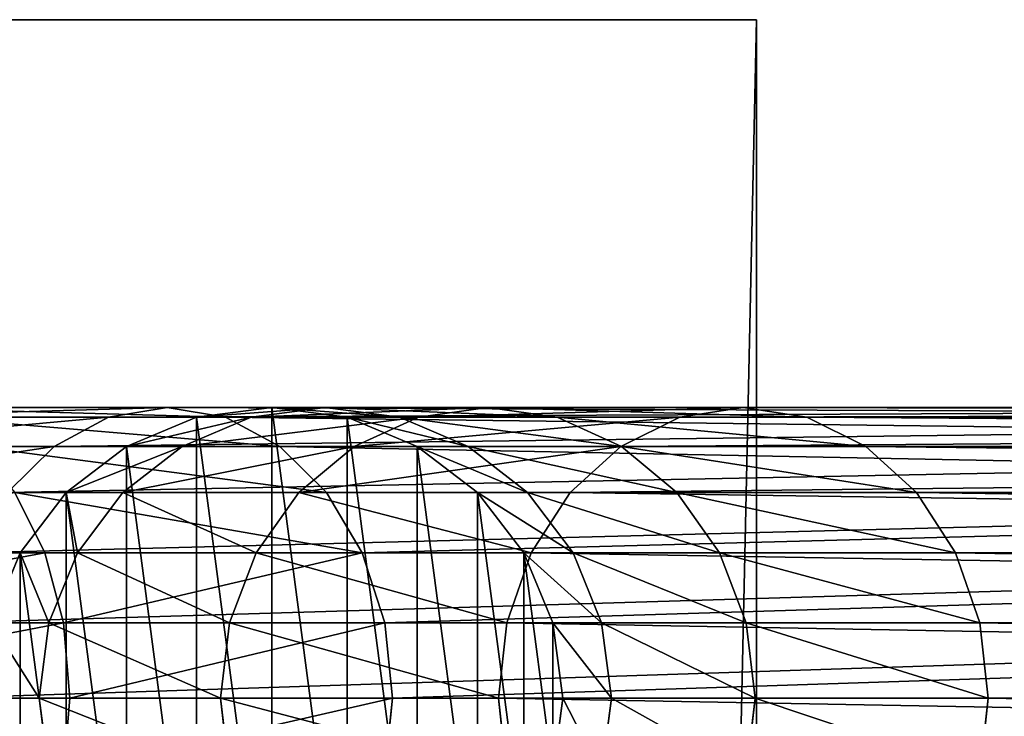
# Model space of a CAD drawing. Units: millimetres. Extents: x 0 to 545, y 0 to 1380.
# Drawn here: x 363 to 394, y 1358 to 1380 of the extents above; entities that cross this region are included whole.
import ezdxf

# ---------------------------------------------------------------- set-up
doc = ezdxf.new("R2010")
doc.units = ezdxf.units.MM
doc.layers.get('0').update_dxf_attribs({"true_color": 0xff5454})

# ---------------------------------------------------------------- blocks, each defined once
blk = doc.blocks.new('Component_2')
for p, q in [((30, 1380), (0, 1380)), ((0, 1380, 30), (30, 1380, 30)), ((30, 0), (30, 1380)), ((30, 1380, 30), (30, 1380)), ((30, 0, 30), (30, 1380, 30))]:
    blk.add_line(p, q)
mesh = blk.add_polyface()
corners = [(30, 1380), (0, 0), (0, 1380), (30, 0)]
mesh.append_faces([[corners[k] for k in face] for face in [(0, 1, 2), (1, 0, 3)]], dxfattribs={"vtx0": -1})
mesh = blk.add_polyface()
corners = [(0, 1380, 30), (30, 1380), (0, 1380), (30, 1380, 30)]
mesh.append_faces([[corners[k] for k in face] for face in [(0, 1, 2), (1, 0, 3)]], dxfattribs={"vtx0": -1})
mesh = blk.add_polyface()
corners = [(30, 0, 30), (0, 1380, 30), (0, 0, 30), (30, 1380, 30)]
mesh.append_faces([[corners[k] for k in face] for face in [(0, 1, 2), (1, 0, 3)]], dxfattribs={"vtx0": -1})
mesh = blk.add_polyface()
corners = [(30, 1380), (30, 0, 30), (30, 0), (30, 1380, 30)]
mesh.append_faces([[corners[k] for k in face] for face in [(0, 1, 2), (1, 0, 3)]], dxfattribs={"vtx0": -1})
blk = doc.blocks.new('Component_1')
for p, q in [((352.93, 18, 248.851), (361.753, 18, 258.343)), ((361.753, 18, 258.343), (359.947, 17.693, 259.821)), ((363.559, 17.693, 256.864), (361.753, 18, 258.343)), ((361.753, 18, 258.343), (432.926, 18, 357.305)), ((362.671, 17.693), (365, 18)), ((362.671, 17.693, 63.328), (365, 18, 63.207)), ((364.361, 17.693, 79.533), (366.652, 18, 79.05)), ((365, 18), (367.329, 17.693)), ((365, 18, 63.207), (365, 18)), ((365, 18, 63.207), (367.329, 17.693, 63.086)), ((366.652, 18, 79.05), (365, 18, 63.207)), ((366.652, 18, 79.05), (368.944, 17.693, 78.566)), ((371.682, 18, 94.658), (366.652, 18, 79.05)), ((369.54, 17.693, 95.604), (371.682, 18, 94.658)), ((371.682, 18, 94.658), (373.825, 17.693, 93.713)), ((379.591, 18, 108.485), (371.682, 18, 94.658)), ((377.629, 17.693, 109.747), (379.591, 18, 108.485)), ((379.591, 18, 108.485), (381.553, 17.693, 107.223)), ((507.001, 18, 285.643), (379.591, 18, 108.485)), ((351.424, 17.693, 250.652), (359.947, 17.693, 259.821)), ((354.436, 17.693, 247.05), (363.559, 17.693, 256.864)), ((359.947, 17.693, 259.821), (358.265, 16.794, 261.2)), ((359.947, 17.693, 259.821), (431.148, 17.693, 358.823)), ((360.5, 16.794), (362.671, 17.693)), ((360.5, 16.794, 63.441), (362.671, 17.693, 63.328)), ((362.225, 16.794, 79.983), (364.361, 17.693, 79.533)), ((362.671, 17.693, 63.328), (362.671, 17.693)), ((364.361, 17.693, 79.533), (362.671, 17.693, 63.328)), ((363.559, 17.693, 256.864), (434.703, 17.693, 355.787)), ((365.241, 16.794, 255.486), (363.559, 17.693, 256.864)), ((369.54, 17.693, 95.604), (364.361, 17.693, 79.533)), ((367.329, 17.693), (369.5, 16.794)), ((367.329, 17.693, 63.086), (367.329, 17.693)), ((367.329, 17.693, 63.086), (369.5, 16.794, 62.973)), ((368.944, 17.693, 78.566), (367.329, 17.693, 63.086)), ((367.543, 16.794, 96.485), (369.54, 17.693, 95.604)), ((368.944, 17.693, 78.566), (371.079, 16.794, 78.116)), ((373.825, 17.693, 93.713), (368.944, 17.693, 78.566)), ((377.629, 17.693, 109.747), (369.54, 17.693, 95.604)), ((373.825, 17.693, 93.713), (375.821, 16.794, 92.831)), ((381.553, 17.693, 107.223), (373.825, 17.693, 93.713)), ((375.801, 16.794, 110.922), (377.629, 17.693, 109.747)), ((505.111, 17.693, 287.005), (377.629, 17.693, 109.747)), ((381.553, 17.693, 107.223), (383.381, 16.794, 106.047)), ((508.892, 17.693, 284.282), (381.553, 17.693, 107.223)), ((350.02, 16.794, 252.331), (358.265, 16.794, 261.2)), ((355.839, 16.794, 245.372), (365.241, 16.794, 255.486)), ((358.265, 16.794, 261.2), (356.82, 15.364, 262.383)), ((358.265, 16.794, 261.2), (429.491, 16.794, 360.237)), ((358.636, 15.364), (360.5, 16.794)), ((358.636, 15.364, 63.538), (360.5, 16.794, 63.441)), ((360.391, 15.364, 80.37), (362.225, 16.794, 79.983)), ((360.5, 16.794, 63.441), (360.5, 16.794)), ((362.225, 16.794, 79.983), (360.5, 16.794, 63.441)), ((367.543, 16.794, 96.485), (362.225, 16.794, 79.983)), ((365.241, 16.794, 255.486), (436.36, 16.794, 354.373)), ((366.686, 15.364, 254.303), (365.241, 16.794, 255.486)), ((365.829, 15.364, 97.242), (367.543, 16.794, 96.485)), ((375.801, 16.794, 110.922), (367.543, 16.794, 96.485)), ((369.5, 16.794), (371.364, 15.364)), ((369.5, 16.794, 62.973), (369.5, 16.794)), ((369.5, 16.794, 62.973), (371.364, 15.364, 62.876)), ((371.079, 16.794, 78.116), (369.5, 16.794, 62.973)), ((371.079, 16.794, 78.116), (372.913, 15.364, 77.729)), ((375.821, 16.794, 92.831), (371.079, 16.794, 78.116)), ((374.231, 15.364, 111.932), (375.801, 16.794, 110.922)), ((503.35, 16.794, 288.273), (375.801, 16.794, 110.922)), ((375.821, 16.794, 92.831), (377.536, 15.364, 92.075)), ((383.381, 16.794, 106.047), (375.821, 16.794, 92.831)), ((383.381, 16.794, 106.047), (384.951, 15.364, 105.038)), ((510.653, 16.794, 283.014), (383.381, 16.794, 106.047)), ((356.82, 15.364, 262.383), (428.069, 15.364, 361.451)), ((357.969, 13.5, 242.825), (357.045, 15.364, 243.931)), ((357.045, 15.364, 243.931), (366.686, 15.364, 254.303)), ((357.206, 13.5), (358.636, 15.364)), ((357.206, 13.5, 63.612), (358.636, 15.364, 63.538)), ((358.636, 15.364, 63.538), (358.636, 15.364)), ((360.391, 15.364, 80.37), (358.636, 15.364, 63.538)), ((358.984, 13.5, 80.667), (360.391, 15.364, 80.37)), ((365.829, 15.364, 97.242), (360.391, 15.364, 80.37)), ((364.513, 13.5, 97.823), (365.829, 15.364, 97.242)), ((374.231, 15.364, 111.932), (365.829, 15.364, 97.242)), ((366.686, 15.364, 254.303), (437.783, 15.364, 353.159)), ((367.795, 13.5, 253.395), (366.686, 15.364, 254.303)), ((371.364, 15.364), (372.794, 13.5)), ((371.364, 15.364, 62.876), (371.364, 15.364)), ((371.364, 15.364, 62.876), (372.794, 13.5, 62.802)), ((372.913, 15.364, 77.729), (371.364, 15.364, 62.876)), ((372.913, 15.364, 77.729), (374.32, 13.5, 77.433)), ((377.536, 15.364, 92.075), (372.913, 15.364, 77.729)), ((373.026, 13.5, 112.707), (374.231, 15.364, 111.932)), ((501.837, 15.364, 289.363), (374.231, 15.364, 111.932)), ((377.536, 15.364, 92.075), (378.851, 13.5, 91.494)), ((384.951, 15.364, 105.038), (377.536, 15.364, 92.075)), ((384.951, 15.364, 105.038), (386.155, 13.5, 104.263)), ((512.166, 15.364, 281.924), (384.951, 15.364, 105.038)), ((345.828, 13.5, 235.025), (357.969, 13.5, 242.825)), ((355.711, 13.5, 263.291), (426.977, 13.5, 362.383)), ((356.307, 11.329), (357.206, 13.5)), ((356.307, 11.329, 63.659), (357.206, 13.5, 63.612)), ((357.206, 13.5, 63.612), (357.206, 13.5)), ((358.984, 13.5, 80.667), (357.206, 13.5, 63.612)), ((358.551, 11.329, 242.129), (357.969, 13.5, 242.825)), ((357.969, 13.5, 242.825), (367.795, 13.5, 253.395)), ((358.1, 11.329, 80.853), (358.984, 13.5, 80.667)), ((364.513, 13.5, 97.823), (358.984, 13.5, 80.667)), ((363.686, 11.329, 98.188), (364.513, 13.5, 97.823)), ((373.026, 13.5, 112.707), (364.513, 13.5, 97.823)), ((367.795, 13.5, 253.395), (438.874, 13.5, 352.227)), ((368.492, 11.329, 252.824), (367.795, 13.5, 253.395)), ((372.269, 11.329, 113.194), (373.026, 13.5, 112.707)), ((372.794, 13.5), (373.693, 11.329)), ((372.794, 13.5, 62.802), (372.794, 13.5)), ((372.794, 13.5, 62.802), (373.693, 11.329, 62.755)), ((374.32, 13.5, 77.433), (372.794, 13.5, 62.802)), ((500.677, 13.5, 290.198), (373.026, 13.5, 112.707)), ((374.32, 13.5, 77.433), (375.205, 11.329, 77.246)), ((378.851, 13.5, 91.494), (374.32, 13.5, 77.433)), ((378.851, 13.5, 91.494), (379.678, 11.329, 91.129)), ((386.155, 13.5, 104.263), (378.851, 13.5, 91.494)), ((386.155, 13.5, 104.263), (386.912, 11.329, 103.776)), ((513.326, 13.5, 281.088), (386.155, 13.5, 104.263)), ((346.266, 11.329, 234.238), (358.551, 11.329, 242.129)), ((355.014, 11.329, 263.862), (426.291, 11.329, 362.969)), ((358.1, 11.329, 80.853), (356.307, 11.329, 63.659)), ((357.798, 9, 80.917), (358.1, 11.329, 80.853)), ((363.686, 11.329, 98.188), (358.1, 11.329, 80.853)), ((358.749, 9, 241.892), (358.551, 11.329, 242.129)), ((358.551, 11.329, 242.129), (368.492, 11.329, 252.824)), ((363.404, 9, 98.312), (363.686, 11.329, 98.188)), ((372.269, 11.329, 113.194), (363.686, 11.329, 98.188)), ((368.492, 11.329, 252.824), (439.56, 11.329, 351.641)), ((368.73, 9, 252.629), (368.492, 11.329, 252.824)), ((372.011, 9, 113.36), (372.269, 11.329, 113.194)), ((499.947, 11.329, 290.724), (372.269, 11.329, 113.194)), ((373.693, 11.329), (374, 9)), ((373.693, 11.329, 62.755), (373.693, 11.329)), ((373.693, 11.329, 62.755), (374, 9, 62.739)), ((375.205, 11.329, 77.246), (373.693, 11.329, 62.755)), ((375.205, 11.329, 77.246), (375.506, 9, 77.183)), ((379.678, 11.329, 91.129), (375.205, 11.329, 77.246)), ((379.678, 11.329, 91.129), (379.96, 9, 91.005)), ((386.912, 11.329, 103.776), (379.678, 11.329, 91.129)), ((386.912, 11.329, 103.776), (387.171, 9, 103.61)), ((514.056, 11.329, 280.563), (386.912, 11.329, 103.776)), ((346.416, 9, 233.969), (358.749, 9, 241.892)), ((354.776, 9, 264.056), (426.057, 9, 363.169)), ((357.798, 9, 80.917), (356, 9, 63.675)), ((358.1, 6.671, 80.853), (357.798, 9, 80.917)), ((363.404, 9, 98.312), (357.798, 9, 80.917)), ((358.551, 6.671, 242.129), (358.749, 9, 241.892)), ((358.749, 9, 241.892), (368.73, 9, 252.629)), ((363.686, 6.671, 98.188), (363.404, 9, 98.312)), ((372.011, 9, 113.36), (363.404, 9, 98.312)), ((368.492, 6.671, 252.824), (368.73, 9, 252.629)), ((368.73, 9, 252.629), (439.795, 9, 351.441)), ((372.269, 6.671, 113.194), (372.011, 9, 113.36)), ((499.698, 9, 290.903), (372.011, 9, 113.36)), ((374, 9), (373.693, 6.671)), ((374, 9, 62.739), (373.693, 6.671, 62.755)), ((374, 9, 62.739), (374, 9)), ((375.506, 9, 77.183), (375.205, 6.671, 77.246)), ((379.96, 9, 91.005), (379.678, 6.671, 91.129)), ((387.171, 9, 103.61), (386.912, 6.671, 103.776)), ((514.305, 9, 280.384), (387.171, 9, 103.61))]:
    blk.add_line(p, q)
at = {"extrusion": (7.25134e-16, 1, -7.95605e-16)}
blk.add_arc((-444, 62.739, 9), 70, 360, 35.7233, dxfattribs=at)
mesh = blk.add_polyface()
corners = [(361.753, 18, 258.343), (351.424, 17.693, 250.652), (352.93, 18, 248.851), (359.947, 17.693, 259.821)]
mesh.append_faces([[corners[k] for k in face] for face in [(0, 1, 2), (1, 0, 3)]], dxfattribs={"vtx0": -1})
mesh = blk.add_polyface()
corners = [(363.559, 17.693, 256.864), (352.93, 18, 248.851), (354.436, 17.693, 247.05), (361.753, 18, 258.343)]
mesh.append_faces([[corners[k] for k in face] for face in [(0, 1, 2), (1, 0, 3)]], dxfattribs={"vtx0": -1})
mesh = blk.add_polyface()
corners = [(356.307, 6.671), (356.307, 11.329), (356, 9), (357.206, 4.5), (357.206, 13.5), (358.636, 2.636), (358.636, 15.364), (360.5, 1.206), (360.5, 16.794), (362.671, 0.307), (362.671, 17.693), (365, 0), (365, 18), (367.329, 0.307), (367.329, 17.693), (369.5, 1.206), (369.5, 16.794), (371.364, 2.636), (371.364, 15.364), (372.794, 4.5), (372.794, 13.5), (373.693, 6.671), (373.693, 11.329), (374, 9)]
mesh.append_faces([[corners[k] for k in face] for face in [(0, 1, 2), (22, 21, 23)]], dxfattribs={"vtx0": -1})
mesh.append_faces([[corners[k] for k in face] for face in [(1, 3, 4), (4, 5, 6), (6, 7, 8), (8, 9, 10), (10, 11, 12), (12, 13, 14), (14, 15, 16), (16, 17, 18), (18, 19, 20), (20, 21, 22)]], dxfattribs={"vtx0": -1, "vtx1": -1})
mesh.append_faces([[corners[k] for k in face] for face in [(1, 0, 3), (4, 3, 5), (6, 5, 7), (8, 7, 9), (10, 9, 11), (12, 11, 13), (14, 13, 15), (16, 15, 17), (18, 17, 19), (20, 19, 21)]], dxfattribs={"vtx0": -1, "vtx2": -1})
mesh = blk.add_polyface()
corners = [(432.926, 18, 357.305), (359.947, 17.693, 259.821), (361.753, 18, 258.343), (431.148, 17.693, 358.823)]
mesh.append_faces([[corners[k] for k in face] for face in [(0, 1, 2), (1, 0, 3)]], dxfattribs={"vtx0": -1})
mesh = blk.add_polyface()
corners = [(434.703, 17.693, 355.787), (361.753, 18, 258.343), (363.559, 17.693, 256.864), (432.926, 18, 357.305)]
mesh.append_faces([[corners[k] for k in face] for face in [(0, 1, 2), (1, 0, 3)]], dxfattribs={"vtx0": -1})
mesh = blk.add_polyface()
corners = [(365, 18, 63.207), (362.671, 17.693), (365, 18), (362.671, 17.693, 63.328)]
mesh.append_faces([[corners[k] for k in face] for face in [(0, 1, 2), (1, 0, 3)]], dxfattribs={"vtx0": -1})
mesh = blk.add_polyface()
corners = [(366.652, 18, 79.05), (362.671, 17.693, 63.328), (365, 18, 63.207), (364.361, 17.693, 79.533)]
mesh.append_faces([[corners[k] for k in face] for face in [(0, 1, 2), (1, 0, 3)]], dxfattribs={"vtx0": -1})
mesh = blk.add_polyface()
corners = [(371.682, 18, 94.658), (364.361, 17.693, 79.533), (366.652, 18, 79.05), (369.54, 17.693, 95.604)]
mesh.append_faces([[corners[k] for k in face] for face in [(0, 1, 2), (1, 0, 3)]], dxfattribs={"vtx0": -1})
mesh = blk.add_polyface()
corners = [(367.329, 17.693, 63.086), (365, 18), (367.329, 17.693), (365, 18, 63.207)]
mesh.append_faces([[corners[k] for k in face] for face in [(0, 1, 2), (1, 0, 3)]], dxfattribs={"vtx0": -1})
mesh = blk.add_polyface()
corners = [(368.944, 17.693, 78.566), (365, 18, 63.207), (367.329, 17.693, 63.086), (366.652, 18, 79.05)]
mesh.append_faces([[corners[k] for k in face] for face in [(0, 1, 2), (1, 0, 3)]], dxfattribs={"vtx0": -1})
mesh = blk.add_polyface()
corners = [(373.825, 17.693, 93.713), (366.652, 18, 79.05), (368.944, 17.693, 78.566), (371.682, 18, 94.658)]
mesh.append_faces([[corners[k] for k in face] for face in [(0, 1, 2), (1, 0, 3)]], dxfattribs={"vtx0": -1})
mesh = blk.add_polyface()
corners = [(379.591, 18, 108.485), (369.54, 17.693, 95.604), (371.682, 18, 94.658), (377.629, 17.693, 109.747)]
mesh.append_faces([[corners[k] for k in face] for face in [(0, 1, 2), (1, 0, 3)]], dxfattribs={"vtx0": -1})
mesh = blk.add_polyface()
corners = [(381.553, 17.693, 107.223), (371.682, 18, 94.658), (373.825, 17.693, 93.713), (379.591, 18, 108.485)]
mesh.append_faces([[corners[k] for k in face] for face in [(0, 1, 2), (1, 0, 3)]], dxfattribs={"vtx0": -1})
mesh = blk.add_polyface()
corners = [(507.001, 18, 285.643), (377.629, 17.693, 109.747), (379.591, 18, 108.485), (505.111, 17.693, 287.005)]
mesh.append_faces([[corners[k] for k in face] for face in [(0, 1, 2), (1, 0, 3)]], dxfattribs={"vtx0": -1})
mesh = blk.add_polyface()
corners = [(508.892, 17.693, 284.282), (379.591, 18, 108.485), (381.553, 17.693, 107.223), (507.001, 18, 285.643)]
mesh.append_faces([[corners[k] for k in face] for face in [(0, 1, 2), (1, 0, 3)]], dxfattribs={"vtx0": -1})
mesh = blk.add_polyface()
corners = [(359.947, 17.693, 259.821), (350.02, 16.794, 252.331), (351.424, 17.693, 250.652), (358.265, 16.794, 261.2)]
mesh.append_faces([[corners[k] for k in face] for face in [(0, 1, 2), (1, 0, 3)]], dxfattribs={"vtx0": -1})
mesh = blk.add_polyface()
corners = [(365.241, 16.794, 255.486), (354.436, 17.693, 247.05), (355.839, 16.794, 245.372), (363.559, 17.693, 256.864)]
mesh.append_faces([[corners[k] for k in face] for face in [(0, 1, 2), (1, 0, 3)]], dxfattribs={"vtx0": -1})
mesh = blk.add_polyface()
corners = [(431.148, 17.693, 358.823), (358.265, 16.794, 261.2), (359.947, 17.693, 259.821), (429.491, 16.794, 360.237)]
mesh.append_faces([[corners[k] for k in face] for face in [(0, 1, 2), (1, 0, 3)]], dxfattribs={"vtx0": -1})
mesh = blk.add_polyface()
corners = [(362.671, 17.693, 63.328), (360.5, 16.794), (362.671, 17.693), (360.5, 16.794, 63.441)]
mesh.append_faces([[corners[k] for k in face] for face in [(0, 1, 2), (1, 0, 3)]], dxfattribs={"vtx0": -1})
mesh = blk.add_polyface()
corners = [(364.361, 17.693, 79.533), (360.5, 16.794, 63.441), (362.671, 17.693, 63.328), (362.225, 16.794, 79.983)]
mesh.append_faces([[corners[k] for k in face] for face in [(0, 1, 2), (1, 0, 3)]], dxfattribs={"vtx0": -1})
mesh = blk.add_polyface()
corners = [(369.54, 17.693, 95.604), (362.225, 16.794, 79.983), (364.361, 17.693, 79.533), (367.543, 16.794, 96.485)]
mesh.append_faces([[corners[k] for k in face] for face in [(0, 1, 2), (1, 0, 3)]], dxfattribs={"vtx0": -1})
mesh = blk.add_polyface()
corners = [(436.36, 16.794, 354.373), (363.559, 17.693, 256.864), (365.241, 16.794, 255.486), (434.703, 17.693, 355.787)]
mesh.append_faces([[corners[k] for k in face] for face in [(0, 1, 2), (1, 0, 3)]], dxfattribs={"vtx0": -1})
mesh = blk.add_polyface()
corners = [(369.5, 16.794, 62.973), (367.329, 17.693), (369.5, 16.794), (367.329, 17.693, 63.086)]
mesh.append_faces([[corners[k] for k in face] for face in [(0, 1, 2), (1, 0, 3)]], dxfattribs={"vtx0": -1})
mesh = blk.add_polyface()
corners = [(371.079, 16.794, 78.116), (367.329, 17.693, 63.086), (369.5, 16.794, 62.973), (368.944, 17.693, 78.566)]
mesh.append_faces([[corners[k] for k in face] for face in [(0, 1, 2), (1, 0, 3)]], dxfattribs={"vtx0": -1})
mesh = blk.add_polyface()
corners = [(377.629, 17.693, 109.747), (367.543, 16.794, 96.485), (369.54, 17.693, 95.604), (375.801, 16.794, 110.922)]
mesh.append_faces([[corners[k] for k in face] for face in [(0, 1, 2), (1, 0, 3)]], dxfattribs={"vtx0": -1})
mesh = blk.add_polyface()
corners = [(375.821, 16.794, 92.831), (368.944, 17.693, 78.566), (371.079, 16.794, 78.116), (373.825, 17.693, 93.713)]
mesh.append_faces([[corners[k] for k in face] for face in [(0, 1, 2), (1, 0, 3)]], dxfattribs={"vtx0": -1})
mesh = blk.add_polyface()
corners = [(383.381, 16.794, 106.047), (373.825, 17.693, 93.713), (375.821, 16.794, 92.831), (381.553, 17.693, 107.223)]
mesh.append_faces([[corners[k] for k in face] for face in [(0, 1, 2), (1, 0, 3)]], dxfattribs={"vtx0": -1})
mesh = blk.add_polyface()
corners = [(505.111, 17.693, 287.005), (375.801, 16.794, 110.922), (377.629, 17.693, 109.747), (503.35, 16.794, 288.273)]
mesh.append_faces([[corners[k] for k in face] for face in [(0, 1, 2), (1, 0, 3)]], dxfattribs={"vtx0": -1})
mesh = blk.add_polyface()
corners = [(510.653, 16.794, 283.014), (381.553, 17.693, 107.223), (383.381, 16.794, 106.047), (508.892, 17.693, 284.282)]
mesh.append_faces([[corners[k] for k in face] for face in [(0, 1, 2), (1, 0, 3)]], dxfattribs={"vtx0": -1})
mesh = blk.add_polyface()
corners = [(358.265, 16.794, 261.2), (348.815, 15.364, 253.772), (350.02, 16.794, 252.331), (356.82, 15.364, 262.383)]
mesh.append_faces([[corners[k] for k in face] for face in [(0, 1, 2), (1, 0, 3)]], dxfattribs={"vtx0": -1})
mesh = blk.add_polyface()
corners = [(366.686, 15.364, 254.303), (355.839, 16.794, 245.372), (357.045, 15.364, 243.931), (365.241, 16.794, 255.486)]
mesh.append_faces([[corners[k] for k in face] for face in [(0, 1, 2), (1, 0, 3)]], dxfattribs={"vtx0": -1})
mesh = blk.add_polyface()
corners = [(429.491, 16.794, 360.237), (356.82, 15.364, 262.383), (358.265, 16.794, 261.2), (428.069, 15.364, 361.451)]
mesh.append_faces([[corners[k] for k in face] for face in [(0, 1, 2), (1, 0, 3)]], dxfattribs={"vtx0": -1})
mesh = blk.add_polyface()
corners = [(360.5, 16.794, 63.441), (358.636, 15.364), (360.5, 16.794), (358.636, 15.364, 63.538)]
mesh.append_faces([[corners[k] for k in face] for face in [(0, 1, 2), (1, 0, 3)]], dxfattribs={"vtx0": -1})
mesh = blk.add_polyface()
corners = [(362.225, 16.794, 79.983), (358.636, 15.364, 63.538), (360.5, 16.794, 63.441), (360.391, 15.364, 80.37)]
mesh.append_faces([[corners[k] for k in face] for face in [(0, 1, 2), (1, 0, 3)]], dxfattribs={"vtx0": -1})
mesh = blk.add_polyface()
corners = [(367.543, 16.794, 96.485), (360.391, 15.364, 80.37), (362.225, 16.794, 79.983), (365.829, 15.364, 97.242)]
mesh.append_faces([[corners[k] for k in face] for face in [(0, 1, 2), (1, 0, 3)]], dxfattribs={"vtx0": -1})
mesh = blk.add_polyface()
corners = [(437.783, 15.364, 353.159), (365.241, 16.794, 255.486), (366.686, 15.364, 254.303), (436.36, 16.794, 354.373)]
mesh.append_faces([[corners[k] for k in face] for face in [(0, 1, 2), (1, 0, 3)]], dxfattribs={"vtx0": -1})
mesh = blk.add_polyface()
corners = [(375.801, 16.794, 110.922), (365.829, 15.364, 97.242), (367.543, 16.794, 96.485), (374.231, 15.364, 111.932)]
mesh.append_faces([[corners[k] for k in face] for face in [(0, 1, 2), (1, 0, 3)]], dxfattribs={"vtx0": -1})
mesh = blk.add_polyface()
corners = [(371.364, 15.364, 62.876), (369.5, 16.794), (371.364, 15.364), (369.5, 16.794, 62.973)]
mesh.append_faces([[corners[k] for k in face] for face in [(0, 1, 2), (1, 0, 3)]], dxfattribs={"vtx0": -1})
mesh = blk.add_polyface()
corners = [(372.913, 15.364, 77.729), (369.5, 16.794, 62.973), (371.364, 15.364, 62.876), (371.079, 16.794, 78.116)]
mesh.append_faces([[corners[k] for k in face] for face in [(0, 1, 2), (1, 0, 3)]], dxfattribs={"vtx0": -1})
mesh = blk.add_polyface()
corners = [(377.536, 15.364, 92.075), (371.079, 16.794, 78.116), (372.913, 15.364, 77.729), (375.821, 16.794, 92.831)]
mesh.append_faces([[corners[k] for k in face] for face in [(0, 1, 2), (1, 0, 3)]], dxfattribs={"vtx0": -1})
mesh = blk.add_polyface()
corners = [(503.35, 16.794, 288.273), (374.231, 15.364, 111.932), (375.801, 16.794, 110.922), (501.837, 15.364, 289.363)]
mesh.append_faces([[corners[k] for k in face] for face in [(0, 1, 2), (1, 0, 3)]], dxfattribs={"vtx0": -1})
mesh = blk.add_polyface()
corners = [(384.951, 15.364, 105.038), (375.821, 16.794, 92.831), (377.536, 15.364, 92.075), (383.381, 16.794, 106.047)]
mesh.append_faces([[corners[k] for k in face] for face in [(0, 1, 2), (1, 0, 3)]], dxfattribs={"vtx0": -1})
mesh = blk.add_polyface()
corners = [(512.166, 15.364, 281.924), (383.381, 16.794, 106.047), (384.951, 15.364, 105.038), (510.653, 16.794, 283.014)]
mesh.append_faces([[corners[k] for k in face] for face in [(0, 1, 2), (1, 0, 3)]], dxfattribs={"vtx0": -1})
mesh = blk.add_polyface()
corners = [(345.828, 13.5, 235.025), (357.045, 15.364, 243.931), (345.13, 15.364, 236.277), (357.969, 13.5, 242.825)]
mesh.append_faces([[corners[k] for k in face] for face in [(0, 1, 2), (1, 0, 3)]], dxfattribs={"vtx0": -1})
mesh = blk.add_polyface()
corners = [(355.711, 13.5, 263.291), (428.069, 15.364, 361.451), (426.977, 13.5, 362.383), (356.82, 15.364, 262.383)]
mesh.append_faces([[corners[k] for k in face] for face in [(0, 1, 2), (1, 0, 3)]], dxfattribs={"vtx0": -1})
mesh = blk.add_polyface()
corners = [(367.795, 13.5, 253.395), (357.045, 15.364, 243.931), (357.969, 13.5, 242.825), (366.686, 15.364, 254.303)]
mesh.append_faces([[corners[k] for k in face] for face in [(0, 1, 2), (1, 0, 3)]], dxfattribs={"vtx0": -1})
mesh = blk.add_polyface()
corners = [(358.636, 15.364), (357.206, 13.5, 63.612), (357.206, 13.5), (358.636, 15.364, 63.538)]
mesh.append_faces([[corners[k] for k in face] for face in [(0, 1, 2), (1, 0, 3)]], dxfattribs={"vtx0": -1})
mesh = blk.add_polyface()
corners = [(358.636, 15.364, 63.538), (358.984, 13.5, 80.667), (357.206, 13.5, 63.612), (360.391, 15.364, 80.37)]
mesh.append_faces([[corners[k] for k in face] for face in [(0, 1, 2), (1, 0, 3)]], dxfattribs={"vtx0": -1})
mesh = blk.add_polyface()
corners = [(360.391, 15.364, 80.37), (364.513, 13.5, 97.823), (358.984, 13.5, 80.667), (365.829, 15.364, 97.242)]
mesh.append_faces([[corners[k] for k in face] for face in [(0, 1, 2), (1, 0, 3)]], dxfattribs={"vtx0": -1})
mesh = blk.add_polyface()
corners = [(365.829, 15.364, 97.242), (373.026, 13.5, 112.707), (364.513, 13.5, 97.823), (374.231, 15.364, 111.932)]
mesh.append_faces([[corners[k] for k in face] for face in [(0, 1, 2), (1, 0, 3)]], dxfattribs={"vtx0": -1})
mesh = blk.add_polyface()
corners = [(437.783, 15.364, 353.159), (367.795, 13.5, 253.395), (438.874, 13.5, 352.227), (366.686, 15.364, 254.303)]
mesh.append_faces([[corners[k] for k in face] for face in [(0, 1, 2), (1, 0, 3)]], dxfattribs={"vtx0": -1})
mesh = blk.add_polyface()
corners = [(372.794, 13.5, 62.802), (371.364, 15.364), (372.794, 13.5), (371.364, 15.364, 62.876)]
mesh.append_faces([[corners[k] for k in face] for face in [(0, 1, 2), (1, 0, 3)]], dxfattribs={"vtx0": -1})
mesh = blk.add_polyface()
corners = [(374.32, 13.5, 77.433), (371.364, 15.364, 62.876), (372.794, 13.5, 62.802), (372.913, 15.364, 77.729)]
mesh.append_faces([[corners[k] for k in face] for face in [(0, 1, 2), (1, 0, 3)]], dxfattribs={"vtx0": -1})
mesh = blk.add_polyface()
corners = [(378.851, 13.5, 91.494), (372.913, 15.364, 77.729), (374.32, 13.5, 77.433), (377.536, 15.364, 92.075)]
mesh.append_faces([[corners[k] for k in face] for face in [(0, 1, 2), (1, 0, 3)]], dxfattribs={"vtx0": -1})
mesh = blk.add_polyface()
corners = [(374.231, 15.364, 111.932), (500.677, 13.5, 290.198), (373.026, 13.5, 112.707), (501.837, 15.364, 289.363)]
mesh.append_faces([[corners[k] for k in face] for face in [(0, 1, 2), (1, 0, 3)]], dxfattribs={"vtx0": -1})
mesh = blk.add_polyface()
corners = [(386.155, 13.5, 104.263), (377.536, 15.364, 92.075), (378.851, 13.5, 91.494), (384.951, 15.364, 105.038)]
mesh.append_faces([[corners[k] for k in face] for face in [(0, 1, 2), (1, 0, 3)]], dxfattribs={"vtx0": -1})
mesh = blk.add_polyface()
corners = [(513.326, 13.5, 281.088), (384.951, 15.364, 105.038), (386.155, 13.5, 104.263), (512.166, 15.364, 281.924)]
mesh.append_faces([[corners[k] for k in face] for face in [(0, 1, 2), (1, 0, 3)]], dxfattribs={"vtx0": -1})
mesh = blk.add_polyface()
corners = [(346.266, 11.329, 234.238), (357.969, 13.5, 242.825), (345.828, 13.5, 235.025), (358.551, 11.329, 242.129)]
mesh.append_faces([[corners[k] for k in face] for face in [(0, 1, 2), (1, 0, 3)]], dxfattribs={"vtx0": -1})
mesh = blk.add_polyface()
corners = [(355.014, 11.329, 263.862), (426.977, 13.5, 362.383), (426.291, 11.329, 362.969), (355.711, 13.5, 263.291)]
mesh.append_faces([[corners[k] for k in face] for face in [(0, 1, 2), (1, 0, 3)]], dxfattribs={"vtx0": -1})
mesh = blk.add_polyface()
corners = [(357.206, 13.5), (356.307, 11.329, 63.659), (356.307, 11.329), (357.206, 13.5, 63.612)]
mesh.append_faces([[corners[k] for k in face] for face in [(0, 1, 2), (1, 0, 3)]], dxfattribs={"vtx0": -1})
mesh = blk.add_polyface()
corners = [(357.206, 13.5, 63.612), (358.1, 11.329, 80.853), (356.307, 11.329, 63.659), (358.984, 13.5, 80.667)]
mesh.append_faces([[corners[k] for k in face] for face in [(0, 1, 2), (1, 0, 3)]], dxfattribs={"vtx0": -1})
mesh = blk.add_polyface()
corners = [(367.795, 13.5, 253.395), (358.551, 11.329, 242.129), (368.492, 11.329, 252.824), (357.969, 13.5, 242.825)]
mesh.append_faces([[corners[k] for k in face] for face in [(0, 1, 2), (1, 0, 3)]], dxfattribs={"vtx0": -1})
mesh = blk.add_polyface()
corners = [(358.984, 13.5, 80.667), (363.686, 11.329, 98.188), (358.1, 11.329, 80.853), (364.513, 13.5, 97.823)]
mesh.append_faces([[corners[k] for k in face] for face in [(0, 1, 2), (1, 0, 3)]], dxfattribs={"vtx0": -1})
mesh = blk.add_polyface()
corners = [(364.513, 13.5, 97.823), (372.269, 11.329, 113.194), (363.686, 11.329, 98.188), (373.026, 13.5, 112.707)]
mesh.append_faces([[corners[k] for k in face] for face in [(0, 1, 2), (1, 0, 3)]], dxfattribs={"vtx0": -1})
mesh = blk.add_polyface()
corners = [(438.874, 13.5, 352.227), (368.492, 11.329, 252.824), (439.56, 11.329, 351.641), (367.795, 13.5, 253.395)]
mesh.append_faces([[corners[k] for k in face] for face in [(0, 1, 2), (1, 0, 3)]], dxfattribs={"vtx0": -1})
mesh = blk.add_polyface()
corners = [(373.026, 13.5, 112.707), (499.947, 11.329, 290.724), (372.269, 11.329, 113.194), (500.677, 13.5, 290.198)]
mesh.append_faces([[corners[k] for k in face] for face in [(0, 1, 2), (1, 0, 3)]], dxfattribs={"vtx0": -1})
mesh = blk.add_polyface()
corners = [(373.693, 11.329, 62.755), (372.794, 13.5), (373.693, 11.329), (372.794, 13.5, 62.802)]
mesh.append_faces([[corners[k] for k in face] for face in [(0, 1, 2), (1, 0, 3)]], dxfattribs={"vtx0": -1})
mesh = blk.add_polyface()
corners = [(375.205, 11.329, 77.246), (372.794, 13.5, 62.802), (373.693, 11.329, 62.755), (374.32, 13.5, 77.433)]
mesh.append_faces([[corners[k] for k in face] for face in [(0, 1, 2), (1, 0, 3)]], dxfattribs={"vtx0": -1})
mesh = blk.add_polyface()
corners = [(379.678, 11.329, 91.129), (374.32, 13.5, 77.433), (375.205, 11.329, 77.246), (378.851, 13.5, 91.494)]
mesh.append_faces([[corners[k] for k in face] for face in [(0, 1, 2), (1, 0, 3)]], dxfattribs={"vtx0": -1})
mesh = blk.add_polyface()
corners = [(386.912, 11.329, 103.776), (378.851, 13.5, 91.494), (379.678, 11.329, 91.129), (386.155, 13.5, 104.263)]
mesh.append_faces([[corners[k] for k in face] for face in [(0, 1, 2), (1, 0, 3)]], dxfattribs={"vtx0": -1})
mesh = blk.add_polyface()
corners = [(514.056, 11.329, 280.563), (386.155, 13.5, 104.263), (386.912, 11.329, 103.776), (513.326, 13.5, 281.088)]
mesh.append_faces([[corners[k] for k in face] for face in [(0, 1, 2), (1, 0, 3)]], dxfattribs={"vtx0": -1})
mesh = blk.add_polyface()
corners = [(346.416, 9, 233.969), (358.551, 11.329, 242.129), (346.266, 11.329, 234.238), (358.749, 9, 241.892)]
mesh.append_faces([[corners[k] for k in face] for face in [(0, 1, 2), (1, 0, 3)]], dxfattribs={"vtx0": -1})
mesh = blk.add_polyface()
corners = [(354.776, 9, 264.056), (426.291, 11.329, 362.969), (426.057, 9, 363.169), (355.014, 11.329, 263.862)]
mesh.append_faces([[corners[k] for k in face] for face in [(0, 1, 2), (1, 0, 3)]], dxfattribs={"vtx0": -1})
mesh = blk.add_polyface()
corners = [(356.307, 11.329, 63.659), (357.798, 9, 80.917), (356, 9, 63.675), (358.1, 11.329, 80.853)]
mesh.append_faces([[corners[k] for k in face] for face in [(0, 1, 2), (1, 0, 3)]], dxfattribs={"vtx0": -1})
mesh = blk.add_polyface()
corners = [(358.1, 11.329, 80.853), (363.404, 9, 98.312), (357.798, 9, 80.917), (363.686, 11.329, 98.188)]
mesh.append_faces([[corners[k] for k in face] for face in [(0, 1, 2), (1, 0, 3)]], dxfattribs={"vtx0": -1})
mesh = blk.add_polyface()
corners = [(368.492, 11.329, 252.824), (358.749, 9, 241.892), (368.73, 9, 252.629), (358.551, 11.329, 242.129)]
mesh.append_faces([[corners[k] for k in face] for face in [(0, 1, 2), (1, 0, 3)]], dxfattribs={"vtx0": -1})
mesh = blk.add_polyface()
corners = [(363.686, 11.329, 98.188), (372.011, 9, 113.36), (363.404, 9, 98.312), (372.269, 11.329, 113.194)]
mesh.append_faces([[corners[k] for k in face] for face in [(0, 1, 2), (1, 0, 3)]], dxfattribs={"vtx0": -1})
mesh = blk.add_polyface()
corners = [(439.56, 11.329, 351.641), (368.73, 9, 252.629), (439.795, 9, 351.441), (368.492, 11.329, 252.824)]
mesh.append_faces([[corners[k] for k in face] for face in [(0, 1, 2), (1, 0, 3)]], dxfattribs={"vtx0": -1})
mesh = blk.add_polyface()
corners = [(372.269, 11.329, 113.194), (499.698, 9, 290.903), (372.011, 9, 113.36), (499.947, 11.329, 290.724)]
mesh.append_faces([[corners[k] for k in face] for face in [(0, 1, 2), (1, 0, 3)]], dxfattribs={"vtx0": -1})
mesh = blk.add_polyface()
corners = [(374, 9, 62.739), (373.693, 11.329), (374, 9), (373.693, 11.329, 62.755)]
mesh.append_faces([[corners[k] for k in face] for face in [(0, 1, 2), (1, 0, 3)]], dxfattribs={"vtx0": -1})
mesh = blk.add_polyface()
corners = [(375.506, 9, 77.183), (373.693, 11.329, 62.755), (374, 9, 62.739), (375.205, 11.329, 77.246)]
mesh.append_faces([[corners[k] for k in face] for face in [(0, 1, 2), (1, 0, 3)]], dxfattribs={"vtx0": -1})
mesh = blk.add_polyface()
corners = [(379.96, 9, 91.005), (375.205, 11.329, 77.246), (375.506, 9, 77.183), (379.678, 11.329, 91.129)]
mesh.append_faces([[corners[k] for k in face] for face in [(0, 1, 2), (1, 0, 3)]], dxfattribs={"vtx0": -1})
mesh = blk.add_polyface()
corners = [(387.171, 9, 103.61), (379.678, 11.329, 91.129), (379.96, 9, 91.005), (386.912, 11.329, 103.776)]
mesh.append_faces([[corners[k] for k in face] for face in [(0, 1, 2), (1, 0, 3)]], dxfattribs={"vtx0": -1})
mesh = blk.add_polyface()
corners = [(514.305, 9, 280.384), (386.912, 11.329, 103.776), (387.171, 9, 103.61), (514.056, 11.329, 280.563)]
mesh.append_faces([[corners[k] for k in face] for face in [(0, 1, 2), (1, 0, 3)]], dxfattribs={"vtx0": -1})
mesh = blk.add_polyface()
corners = [(358.551, 6.671, 242.129), (346.416, 9, 233.969), (346.266, 6.671, 234.238), (358.749, 9, 241.892)]
mesh.append_faces([[corners[k] for k in face] for face in [(0, 1, 2), (1, 0, 3)]], dxfattribs={"vtx0": -1})
mesh = blk.add_polyface()
corners = [(355.014, 6.671, 263.862), (426.057, 9, 363.169), (426.291, 6.671, 362.969), (354.776, 9, 264.056)]
mesh.append_faces([[corners[k] for k in face] for face in [(0, 1, 2), (1, 0, 3)]], dxfattribs={"vtx0": -1})
mesh = blk.add_polyface()
corners = [(356, 9, 63.675), (358.1, 6.671, 80.853), (356.307, 6.671, 63.659), (357.798, 9, 80.917)]
mesh.append_faces([[corners[k] for k in face] for face in [(0, 1, 2), (1, 0, 3)]], dxfattribs={"vtx0": -1})
mesh = blk.add_polyface()
corners = [(357.798, 9, 80.917), (363.686, 6.671, 98.188), (358.1, 6.671, 80.853), (363.404, 9, 98.312)]
mesh.append_faces([[corners[k] for k in face] for face in [(0, 1, 2), (1, 0, 3)]], dxfattribs={"vtx0": -1})
mesh = blk.add_polyface()
corners = [(368.73, 9, 252.629), (358.551, 6.671, 242.129), (368.492, 6.671, 252.824), (358.749, 9, 241.892)]
mesh.append_faces([[corners[k] for k in face] for face in [(0, 1, 2), (1, 0, 3)]], dxfattribs={"vtx0": -1})
mesh = blk.add_polyface()
corners = [(363.404, 9, 98.312), (372.269, 6.671, 113.194), (363.686, 6.671, 98.188), (372.011, 9, 113.36)]
mesh.append_faces([[corners[k] for k in face] for face in [(0, 1, 2), (1, 0, 3)]], dxfattribs={"vtx0": -1})
mesh = blk.add_polyface()
corners = [(439.795, 9, 351.441), (368.492, 6.671, 252.824), (439.56, 6.671, 351.641), (368.73, 9, 252.629)]
mesh.append_faces([[corners[k] for k in face] for face in [(0, 1, 2), (1, 0, 3)]], dxfattribs={"vtx0": -1})
mesh = blk.add_polyface()
corners = [(372.011, 9, 113.36), (499.947, 6.671, 290.724), (372.269, 6.671, 113.194), (499.698, 9, 290.903)]
mesh.append_faces([[corners[k] for k in face] for face in [(0, 1, 2), (1, 0, 3)]], dxfattribs={"vtx0": -1})
mesh = blk.add_polyface()
corners = [(373.693, 6.671, 62.755), (374, 9), (373.693, 6.671), (374, 9, 62.739)]
mesh.append_faces([[corners[k] for k in face] for face in [(0, 1, 2), (1, 0, 3)]], dxfattribs={"vtx0": -1})
mesh = blk.add_polyface()
corners = [(375.205, 6.671, 77.246), (374, 9, 62.739), (373.693, 6.671, 62.755), (375.506, 9, 77.183)]
mesh.append_faces([[corners[k] for k in face] for face in [(0, 1, 2), (1, 0, 3)]], dxfattribs={"vtx0": -1})
mesh = blk.add_polyface()
corners = [(379.678, 6.671, 91.129), (375.506, 9, 77.183), (375.205, 6.671, 77.246), (379.96, 9, 91.005)]
mesh.append_faces([[corners[k] for k in face] for face in [(0, 1, 2), (1, 0, 3)]], dxfattribs={"vtx0": -1})
mesh = blk.add_polyface()
corners = [(386.912, 6.671, 103.776), (379.96, 9, 91.005), (379.678, 6.671, 91.129), (387.171, 9, 103.61)]
mesh.append_faces([[corners[k] for k in face] for face in [(0, 1, 2), (1, 0, 3)]], dxfattribs={"vtx0": -1})
mesh = blk.add_polyface()
corners = [(514.056, 6.671, 280.563), (387.171, 9, 103.61), (386.912, 6.671, 103.776), (514.305, 9, 280.384)]
mesh.append_faces([[corners[k] for k in face] for face in [(0, 1, 2), (1, 0, 3)]], dxfattribs={"vtx0": -1})

msp = doc.modelspace()

# ---------------------------------------------------------------- block references
for name, p in [('Component_2', (356, 0)), ('Component_1', (6, 1350, 30))]:
    msp.add_blockref(name, p)

doc.saveas('drawing.dxf')
